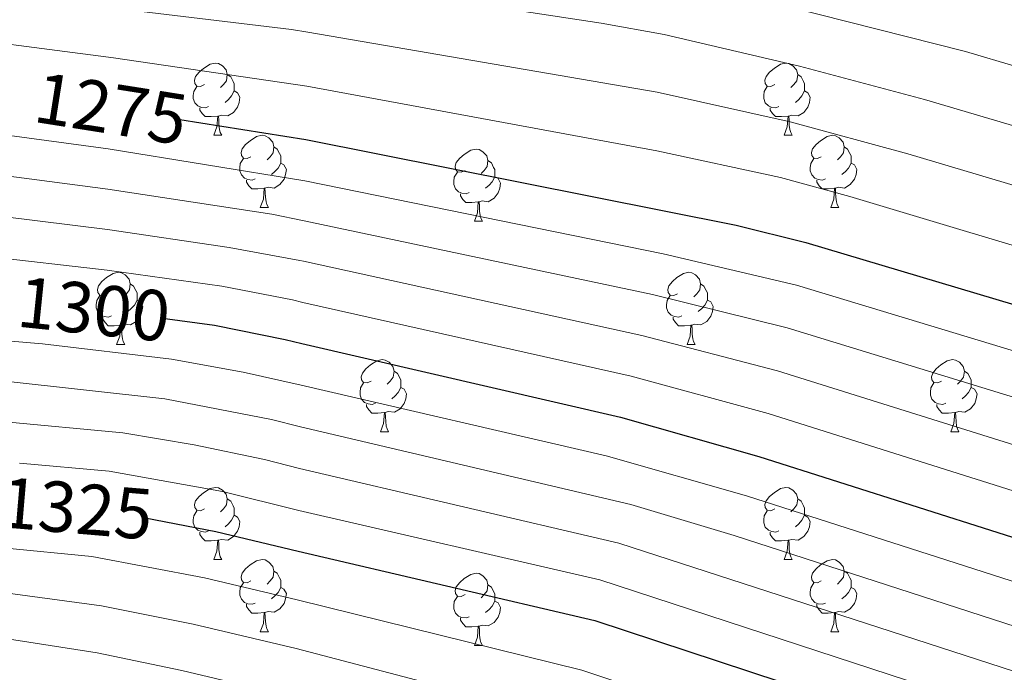
# Model space of a CAD drawing. Units: metres. Extents: x 674370 to 678900, y 4746443 to 4749527.
# Drawn here: x 675744 to 675881, y 4748528 to 4748618 of the extents above; entities that cross this region are included whole.
import ezdxf
from ezdxf.enums import TextEntityAlignment as Align

# ---------------------------------------------------------------- set-up
doc = ezdxf.new("R2010")
doc.units = ezdxf.units.M
doc.header["$MEASUREMENT"] = 0
for name, color, linetype, lineweight in [('Level 36', 19, 'Continuous', 40), ('Level 4', 36, 'Continuous', 30), ('Level 41', 39, 'Continuous', 0), ('Level 5', 36, 'Continuous', 0)]:
    doc.layers.add(name, color=color, linetype=linetype, lineweight=lineweight)
doc.styles.add('Arial', font='ARIAL.TTF', dxfattribs={"height": 0.2})

msp = doc.modelspace()

# ---------------------------------------------------------------- linework, layer by layer
at = {"layer": 'Level 36', "color": 92, "linetype": 'Continuous', "lineweight": 0}
for points in [[(675770.07, 4748609.42), (675769.54, 4748609.15), (675769.01, 4748609.21), (675768.75, 4748609.58), (675768.69, 4748610), (675768.85, 4748610.52), (675769.33, 4748611.12), (675769.97, 4748611.65), (675770.87, 4748612.23), (675771.61, 4748612.39), (675772.04, 4748612.34), (675772.57, 4748612.02), (675773.1, 4748611.44), (675773.26, 4748610.8), (675773.15, 4748609.95), (675772.72, 4748609.42), (675772.3, 4748608.99)], [(675849.4, 4748609.42), (675848.87, 4748609.15), (675848.34, 4748609.21), (675848.07, 4748609.58), (675848.02, 4748610), (675848.18, 4748610.52), (675848.66, 4748611.12), (675849.29, 4748611.65), (675850.19, 4748612.23), (675850.94, 4748612.39), (675851.36, 4748612.34), (675851.89, 4748612.02), (675852.42, 4748611.44), (675852.58, 4748610.8), (675852.47, 4748609.95), (675852.05, 4748609.42), (675851.63, 4748608.99)], [(675773.26, 4748610.8), (675773.73, 4748610.48), (675774.05, 4748609.84), (675774.21, 4748609.52), (675774.21, 4748608.94), (675774.21, 4748608.52), (675773.84, 4748607.83), (675773.42, 4748607.35), (675772.94, 4748606.93)], [(675852.58, 4748610.8), (675853.06, 4748610.48), (675853.37, 4748609.84), (675853.53, 4748609.52), (675853.53, 4748608.94), (675853.53, 4748608.52), (675853.16, 4748607.83), (675852.74, 4748607.35), (675852.26, 4748606.93)], [(675770.66, 4748606.34), (675770.23, 4748606.18), (675769.65, 4748606.24), (675769.17, 4748606.45), (675768.75, 4748606.87), (675768.53, 4748607.46), (675768.53, 4748607.88), (675768.59, 4748608.46), (675769.01, 4748609.15)], [(675849.98, 4748606.34), (675849.56, 4748606.18), (675848.97, 4748606.24), (675848.5, 4748606.45), (675848.07, 4748606.87), (675847.86, 4748607.46), (675847.86, 4748607.88), (675847.91, 4748608.46), (675848.34, 4748609.15)], [(675774.21, 4748608.52), (675774.66, 4748608.27), (675775.01, 4748607.65), (675774.9, 4748606.93), (675774.69, 4748606.29), (675774.1, 4748605.55), (675773.31, 4748605.07), (675772.46, 4748605.17), (675772.03, 4748605.04)], [(675853.53, 4748608.52), (675853.99, 4748608.27), (675854.33, 4748607.65), (675854.22, 4748606.93), (675854.01, 4748606.29), (675853.43, 4748605.55), (675852.63, 4748605.07), (675851.78, 4748605.17), (675851.35, 4748605.04)], [(675771.92, 4748605.04), (675771.03, 4748604.96), (675770.18, 4748604.96), (675769.76, 4748605.39), (675769.44, 4748605.86), (675769.44, 4748606.18)], [(675771.37, 4748602.36), (675771.81, 4748603.52), (675771.92, 4748605.04), (675772.03, 4748605.04), (675772.06, 4748604.46), (675772.1, 4748603.77), (675772.17, 4748603.16), (675772.28, 4748602.76), (675772.5, 4748602.36)], [(675851.24, 4748605.04), (675850.35, 4748604.96), (675849.51, 4748604.96), (675849.08, 4748605.39), (675848.76, 4748605.86), (675848.76, 4748606.18)], [(675850.7, 4748602.36), (675851.13, 4748603.52), (675851.24, 4748605.04), (675851.35, 4748605.04), (675851.39, 4748604.46), (675851.42, 4748603.77), (675851.49, 4748603.16), (675851.61, 4748602.76), (675851.82, 4748602.36)], [(675771.37, 4748602.36), (675772.5, 4748602.36)], [(675776.55, 4748599.38), (675776.02, 4748599.12), (675775.49, 4748599.17), (675775.22, 4748599.54), (675775.17, 4748599.97), (675775.33, 4748600.49), (675775.81, 4748601.08), (675776.44, 4748601.61), (675777.34, 4748602.2), (675778.09, 4748602.36), (675778.51, 4748602.3), (675779.04, 4748601.99), (675779.57, 4748601.4), (675779.73, 4748600.76), (675779.62, 4748599.91), (675779.2, 4748599.38), (675778.78, 4748598.96)], [(675850.7, 4748602.36), (675851.82, 4748602.36)], [(675855.87, 4748599.38), (675855.34, 4748599.12), (675854.81, 4748599.17), (675854.55, 4748599.54), (675854.49, 4748599.97), (675854.65, 4748600.49), (675855.13, 4748601.08), (675855.77, 4748601.61), (675856.67, 4748602.2), (675857.41, 4748602.36), (675857.84, 4748602.3), (675858.37, 4748601.99), (675858.9, 4748601.4), (675859.06, 4748600.76), (675858.95, 4748599.91), (675858.52, 4748599.38), (675858.1, 4748598.96)], [(675779.73, 4748600.76), (675780.21, 4748600.45), (675780.52, 4748599.81), (675780.68, 4748599.49), (675780.68, 4748598.91), (675780.68, 4748598.48), (675780.31, 4748597.79), (675779.89, 4748597.31), (675779.41, 4748596.89)], [(675806.32, 4748597.48), (675805.79, 4748597.21), (675805.26, 4748597.27), (675804.99, 4748597.64), (675804.94, 4748598.06), (675805.1, 4748598.58), (675805.58, 4748599.18), (675806.21, 4748599.71), (675807.11, 4748600.29), (675807.86, 4748600.45), (675808.28, 4748600.4), (675808.81, 4748600.08), (675809.34, 4748599.5), (675809.5, 4748598.86), (675809.39, 4748598.01), (675808.97, 4748597.48), (675808.55, 4748597.05)], [(675859.06, 4748600.76), (675859.53, 4748600.45), (675859.85, 4748599.81), (675860.01, 4748599.49), (675860.01, 4748598.91), (675860.01, 4748598.48), (675859.64, 4748597.79), (675859.22, 4748597.31), (675858.74, 4748596.89)], [(675777.13, 4748596.3), (675776.71, 4748596.14), (675776.12, 4748596.2), (675775.65, 4748596.41), (675775.22, 4748596.84), (675775.01, 4748597.42), (675775.01, 4748597.84), (675775.06, 4748598.43), (675775.49, 4748599.12)], [(675780.68, 4748598.48), (675781.14, 4748598.23), (675781.48, 4748597.62), (675781.37, 4748596.89), (675781.16, 4748596.25), (675780.58, 4748595.51), (675779.78, 4748595.03), (675778.93, 4748595.14), (675778.5, 4748595.01)], [(675809.5, 4748598.86), (675809.98, 4748598.54), (675810.29, 4748597.9), (675810.45, 4748597.58), (675810.45, 4748597), (675810.45, 4748596.58), (675810.08, 4748595.89), (675809.66, 4748595.41), (675809.18, 4748594.99)], [(675856.46, 4748596.3), (675856.03, 4748596.14), (675855.45, 4748596.2), (675854.97, 4748596.41), (675854.55, 4748596.84), (675854.33, 4748597.42), (675854.33, 4748597.84), (675854.39, 4748598.43), (675854.81, 4748599.12)], [(675860.01, 4748598.48), (675860.46, 4748598.23), (675860.81, 4748597.62), (675860.7, 4748596.89), (675860.49, 4748596.25), (675859.9, 4748595.51), (675859.11, 4748595.03), (675858.26, 4748595.14), (675857.83, 4748595.01)], [(675806.9, 4748594.4), (675806.48, 4748594.24), (675805.89, 4748594.3), (675805.42, 4748594.51), (675804.99, 4748594.93), (675804.78, 4748595.52), (675804.78, 4748595.94), (675804.83, 4748596.52), (675805.26, 4748597.21)], [(675778.39, 4748595.01), (675777.5, 4748594.92), (675776.66, 4748594.92), (675776.23, 4748595.35), (675775.91, 4748595.83), (675775.91, 4748596.14)], [(675810.45, 4748596.58), (675810.91, 4748596.33), (675811.25, 4748595.71), (675811.14, 4748594.99), (675810.93, 4748594.35), (675810.35, 4748593.61), (675809.55, 4748593.13), (675808.7, 4748593.23), (675808.27, 4748593.1)], [(675857.72, 4748595.01), (675856.83, 4748594.92), (675855.98, 4748594.92), (675855.56, 4748595.35), (675855.24, 4748595.83), (675855.24, 4748596.14)], [(675777.85, 4748592.32), (675778.28, 4748593.48), (675778.39, 4748595.01), (675778.5, 4748595.01), (675778.54, 4748594.42), (675778.57, 4748593.74), (675778.64, 4748593.12), (675778.76, 4748592.72), (675778.97, 4748592.32)], [(675808.16, 4748593.1), (675807.27, 4748593.02), (675806.43, 4748593.02), (675806, 4748593.45), (675805.68, 4748593.92), (675805.68, 4748594.24)], [(675857.17, 4748592.32), (675857.61, 4748593.48), (675857.72, 4748595.01), (675857.83, 4748595.01), (675857.86, 4748594.42), (675857.9, 4748593.74), (675857.97, 4748593.12), (675858.08, 4748592.72), (675858.3, 4748592.32)], [(675807.62, 4748590.42), (675808.05, 4748591.58), (675808.16, 4748593.1), (675808.27, 4748593.1), (675808.31, 4748592.52), (675808.34, 4748591.83), (675808.41, 4748591.22), (675808.53, 4748590.82), (675808.74, 4748590.42)], [(675777.85, 4748592.32), (675778.97, 4748592.32)], [(675857.17, 4748592.32), (675858.3, 4748592.32)], [(675807.62, 4748590.42), (675808.74, 4748590.42)], [(675756.57, 4748580.33), (675756.04, 4748580.07), (675755.51, 4748580.13), (675755.25, 4748580.49), (675755.19, 4748580.92), (675755.35, 4748581.44), (675755.83, 4748582.03), (675756.47, 4748582.57), (675757.37, 4748583.15), (675758.11, 4748583.31), (675758.53, 4748583.25), (675759.07, 4748582.94), (675759.59, 4748582.35), (675759.75, 4748581.71), (675759.65, 4748580.87), (675759.22, 4748580.33), (675758.8, 4748579.91)], [(675835.89, 4748580.33), (675835.37, 4748580.07), (675834.83, 4748580.13), (675834.57, 4748580.49), (675834.51, 4748580.92), (675834.67, 4748581.44), (675835.15, 4748582.03), (675835.79, 4748582.57), (675836.69, 4748583.15), (675837.43, 4748583.31), (675837.86, 4748583.25), (675838.39, 4748582.94), (675838.92, 4748582.35), (675839.08, 4748581.71), (675838.97, 4748580.87), (675838.55, 4748580.33), (675838.13, 4748579.91)], [(675759.75, 4748581.71), (675760.23, 4748581.4), (675760.55, 4748580.76), (675760.71, 4748580.44), (675760.71, 4748579.86), (675760.71, 4748579.43), (675760.33, 4748578.75), (675759.91, 4748578.27), (675759.43, 4748577.85)], [(675839.08, 4748581.71), (675839.55, 4748581.4), (675839.87, 4748580.76), (675840.03, 4748580.44), (675840.03, 4748579.86), (675840.03, 4748579.43), (675839.66, 4748578.75), (675839.24, 4748578.27), (675838.76, 4748577.85)], [(675757.15, 4748577.25), (675756.73, 4748577.09), (675756.15, 4748577.15), (675755.67, 4748577.37), (675755.25, 4748577.79), (675755.03, 4748578.37), (675755.03, 4748578.79), (675755.09, 4748579.38), (675755.51, 4748580.07)], [(675760.71, 4748579.43), (675761.16, 4748579.19), (675761.51, 4748578.57), (675761.39, 4748577.85), (675761.19, 4748577.21), (675760.6, 4748576.47), (675759.81, 4748575.99), (675758.95, 4748576.09), (675758.53, 4748575.96)], [(675836.48, 4748577.25), (675836.05, 4748577.09), (675835.47, 4748577.15), (675834.99, 4748577.37), (675834.57, 4748577.79), (675834.35, 4748578.37), (675834.35, 4748578.79), (675834.41, 4748579.38), (675834.83, 4748580.07)], [(675840.03, 4748579.43), (675840.49, 4748579.19), (675840.83, 4748578.57), (675840.72, 4748577.85), (675840.51, 4748577.21), (675839.93, 4748576.47), (675839.13, 4748575.99), (675838.28, 4748576.09), (675837.85, 4748575.96)], [(675758.41, 4748575.96), (675757.53, 4748575.87), (675756.68, 4748575.87), (675756.25, 4748576.31), (675755.93, 4748576.78), (675755.93, 4748577.09)], [(675837.74, 4748575.96), (675836.85, 4748575.87), (675836.01, 4748575.87), (675835.58, 4748576.31), (675835.26, 4748576.78), (675835.26, 4748577.09)], [(675757.87, 4748573.27), (675758.31, 4748574.43), (675758.41, 4748575.96), (675758.53, 4748575.96), (675758.56, 4748575.37), (675758.59, 4748574.69), (675758.67, 4748574.07), (675758.78, 4748573.67), (675758.99, 4748573.27)], [(675837.19, 4748573.27), (675837.63, 4748574.43), (675837.74, 4748575.96), (675837.85, 4748575.96), (675837.89, 4748575.37), (675837.92, 4748574.69), (675837.99, 4748574.07), (675838.11, 4748573.67), (675838.32, 4748573.27)], [(675757.87, 4748573.27), (675758.99, 4748573.27)], [(675837.19, 4748573.27), (675838.32, 4748573.27)], [(675793.26, 4748568.19), (675792.73, 4748567.93), (675792.2, 4748567.99), (675791.93, 4748568.35), (675791.88, 4748568.78), (675792.04, 4748569.3), (675792.52, 4748569.89), (675793.15, 4748570.43), (675794.05, 4748571.01), (675794.8, 4748571.17), (675795.23, 4748571.11), (675795.75, 4748570.8), (675796.29, 4748570.21), (675796.45, 4748569.57), (675796.33, 4748568.73), (675795.91, 4748568.19), (675795.49, 4748567.77)], [(675872.59, 4748568.19), (675872.05, 4748567.93), (675871.53, 4748567.99), (675871.26, 4748568.35), (675871.21, 4748568.78), (675871.37, 4748569.3), (675871.85, 4748569.89), (675872.48, 4748570.43), (675873.38, 4748571.01), (675874.13, 4748571.17), (675874.55, 4748571.11), (675875.08, 4748570.8), (675875.61, 4748570.21), (675875.77, 4748569.57), (675875.66, 4748568.73), (675875.23, 4748568.19), (675874.81, 4748567.77)], [(675796.45, 4748569.57), (675796.92, 4748569.26), (675797.23, 4748568.62), (675797.39, 4748568.3), (675797.39, 4748567.72), (675797.39, 4748567.29), (675797.03, 4748566.61), (675796.61, 4748566.13), (675796.13, 4748565.71)], [(675875.77, 4748569.57), (675876.25, 4748569.26), (675876.56, 4748568.62), (675876.72, 4748568.3), (675876.72, 4748567.72), (675876.72, 4748567.29), (675876.35, 4748566.61), (675875.93, 4748566.13), (675875.45, 4748565.71)], [(675793.85, 4748565.11), (675793.42, 4748564.95), (675792.83, 4748565.01), (675792.36, 4748565.23), (675791.93, 4748565.65), (675791.72, 4748566.23), (675791.72, 4748566.65), (675791.77, 4748567.24), (675792.2, 4748567.93)], [(675797.39, 4748567.29), (675797.85, 4748567.05), (675798.19, 4748566.43), (675798.09, 4748565.71), (675797.87, 4748565.07), (675797.29, 4748564.33), (675796.49, 4748563.85), (675795.65, 4748563.95), (675795.21, 4748563.82)], [(675873.17, 4748565.11), (675872.75, 4748564.95), (675872.16, 4748565.01), (675871.69, 4748565.23), (675871.26, 4748565.65), (675871.05, 4748566.23), (675871.05, 4748566.65), (675871.1, 4748567.24), (675871.53, 4748567.93)], [(675876.72, 4748567.29), (675877.17, 4748567.05), (675877.52, 4748566.43), (675877.41, 4748565.71), (675877.2, 4748565.07), (675876.61, 4748564.33), (675875.82, 4748563.85), (675874.97, 4748563.95), (675874.54, 4748563.82)], [(675795.11, 4748563.82), (675794.21, 4748563.73), (675793.37, 4748563.73), (675792.95, 4748564.17), (675792.63, 4748564.64), (675792.63, 4748564.95)], [(675874.43, 4748563.82), (675873.54, 4748563.73), (675872.69, 4748563.73), (675872.27, 4748564.17), (675871.95, 4748564.64), (675871.95, 4748564.95)], [(675794.56, 4748561.13), (675794.99, 4748562.29), (675795.11, 4748563.82), (675795.21, 4748563.82), (675795.25, 4748563.23), (675795.29, 4748562.55), (675795.35, 4748561.93), (675795.47, 4748561.53), (675795.69, 4748561.13)], [(675873.89, 4748561.13), (675874.32, 4748562.29), (675874.43, 4748563.82), (675874.54, 4748563.82), (675874.57, 4748563.23), (675874.61, 4748562.55), (675874.68, 4748561.93), (675874.79, 4748561.53), (675875.01, 4748561.13)], [(675794.56, 4748561.13), (675795.69, 4748561.13)], [(675873.89, 4748561.13), (675875.01, 4748561.13)], [(675770.07, 4748550.43), (675769.54, 4748550.16), (675769.01, 4748550.22), (675768.75, 4748550.59), (675768.69, 4748551.01), (675768.85, 4748551.53), (675769.33, 4748552.13), (675769.97, 4748552.66), (675770.87, 4748553.24), (675771.61, 4748553.4), (675772.04, 4748553.35), (675772.57, 4748553.03), (675773.1, 4748552.45), (675773.26, 4748551.81), (675773.15, 4748550.96), (675772.72, 4748550.43), (675772.3, 4748550)], [(675849.4, 4748550.43), (675848.87, 4748550.16), (675848.34, 4748550.22), (675848.07, 4748550.59), (675848.02, 4748551.01), (675848.18, 4748551.53), (675848.66, 4748552.13), (675849.29, 4748552.66), (675850.19, 4748553.24), (675850.94, 4748553.4), (675851.36, 4748553.35), (675851.89, 4748553.03), (675852.42, 4748552.45), (675852.58, 4748551.81), (675852.47, 4748550.96), (675852.05, 4748550.43), (675851.63, 4748550)], [(675773.26, 4748551.81), (675773.73, 4748551.49), (675774.05, 4748550.85), (675774.21, 4748550.53), (675774.21, 4748549.95), (675774.21, 4748549.53), (675773.84, 4748548.84), (675773.42, 4748548.36), (675772.94, 4748547.94)], [(675852.58, 4748551.81), (675853.06, 4748551.49), (675853.37, 4748550.85), (675853.53, 4748550.53), (675853.53, 4748549.95), (675853.53, 4748549.53), (675853.16, 4748548.84), (675852.74, 4748548.36), (675852.26, 4748547.94)], [(675770.66, 4748547.35), (675770.23, 4748547.19), (675769.65, 4748547.25), (675769.17, 4748547.46), (675768.75, 4748547.88), (675768.53, 4748548.47), (675768.53, 4748548.89), (675768.59, 4748549.47), (675769.01, 4748550.16)], [(675774.21, 4748549.53), (675774.66, 4748549.28), (675775.01, 4748548.66), (675774.9, 4748547.94), (675774.69, 4748547.3), (675774.1, 4748546.56), (675773.31, 4748546.08), (675772.46, 4748546.18), (675772.03, 4748546.05)], [(675849.98, 4748547.35), (675849.56, 4748547.19), (675848.97, 4748547.25), (675848.5, 4748547.46), (675848.07, 4748547.88), (675847.86, 4748548.47), (675847.86, 4748548.89), (675847.91, 4748549.47), (675848.34, 4748550.16)], [(675853.53, 4748549.53), (675853.99, 4748549.28), (675854.33, 4748548.66), (675854.22, 4748547.94), (675854.01, 4748547.3), (675853.43, 4748546.56), (675852.63, 4748546.08), (675851.78, 4748546.18), (675851.35, 4748546.05)], [(675771.92, 4748546.05), (675771.03, 4748545.97), (675770.18, 4748545.97), (675769.76, 4748546.4), (675769.44, 4748546.87), (675769.44, 4748547.19)], [(675851.24, 4748546.05), (675850.35, 4748545.97), (675849.51, 4748545.97), (675849.08, 4748546.4), (675848.76, 4748546.87), (675848.76, 4748547.19)], [(675771.37, 4748543.37), (675771.81, 4748544.53), (675771.92, 4748546.05), (675772.03, 4748546.05), (675772.06, 4748545.47), (675772.1, 4748544.78), (675772.17, 4748544.17), (675772.28, 4748543.77), (675772.5, 4748543.37)], [(675850.7, 4748543.37), (675851.13, 4748544.53), (675851.24, 4748546.05), (675851.35, 4748546.05), (675851.39, 4748545.47), (675851.42, 4748544.78), (675851.49, 4748544.17), (675851.61, 4748543.77), (675851.82, 4748543.37)], [(675771.37, 4748543.37), (675772.5, 4748543.37)], [(675776.55, 4748540.39), (675776.02, 4748540.13), (675775.49, 4748540.18), (675775.22, 4748540.55), (675775.17, 4748540.98), (675775.33, 4748541.5), (675775.81, 4748542.09), (675776.44, 4748542.62), (675777.34, 4748543.21), (675778.09, 4748543.37), (675778.51, 4748543.31), (675779.04, 4748543), (675779.57, 4748542.41), (675779.73, 4748541.77), (675779.62, 4748540.92), (675779.2, 4748540.39), (675778.78, 4748539.97)], [(675850.7, 4748543.37), (675851.82, 4748543.37)], [(675855.87, 4748540.39), (675855.34, 4748540.13), (675854.81, 4748540.18), (675854.55, 4748540.55), (675854.49, 4748540.98), (675854.65, 4748541.5), (675855.13, 4748542.09), (675855.77, 4748542.62), (675856.67, 4748543.21), (675857.41, 4748543.37), (675857.84, 4748543.31), (675858.37, 4748543), (675858.9, 4748542.41), (675859.06, 4748541.77), (675858.95, 4748540.92), (675858.52, 4748540.39), (675858.1, 4748539.97)], [(675779.73, 4748541.77), (675780.21, 4748541.46), (675780.52, 4748540.82), (675780.68, 4748540.5), (675780.68, 4748539.92), (675780.68, 4748539.49), (675780.31, 4748538.8), (675779.89, 4748538.32), (675779.41, 4748537.9)], [(675806.32, 4748538.49), (675805.79, 4748538.22), (675805.26, 4748538.28), (675804.99, 4748538.65), (675804.94, 4748539.07), (675805.1, 4748539.59), (675805.58, 4748540.19), (675806.21, 4748540.72), (675807.11, 4748541.3), (675807.86, 4748541.46), (675808.28, 4748541.41), (675808.81, 4748541.09), (675809.34, 4748540.51), (675809.5, 4748539.87), (675809.39, 4748539.02), (675808.97, 4748538.49), (675808.55, 4748538.06)], [(675859.06, 4748541.77), (675859.53, 4748541.46), (675859.85, 4748540.82), (675860.01, 4748540.5), (675860.01, 4748539.92), (675860.01, 4748539.49), (675859.64, 4748538.8), (675859.22, 4748538.32), (675858.74, 4748537.9)], [(675777.13, 4748537.31), (675776.71, 4748537.15), (675776.12, 4748537.21), (675775.65, 4748537.42), (675775.22, 4748537.85), (675775.01, 4748538.43), (675775.01, 4748538.85), (675775.06, 4748539.44), (675775.49, 4748540.13)], [(675780.68, 4748539.49), (675781.14, 4748539.24), (675781.48, 4748538.63), (675781.37, 4748537.9), (675781.16, 4748537.26), (675780.58, 4748536.52), (675779.78, 4748536.04), (675778.93, 4748536.15), (675778.5, 4748536.02)], [(675809.5, 4748539.87), (675809.98, 4748539.55), (675810.29, 4748538.91), (675810.45, 4748538.59), (675810.45, 4748538.01), (675810.45, 4748537.59), (675810.08, 4748536.9), (675809.66, 4748536.42), (675809.18, 4748536)], [(675856.46, 4748537.31), (675856.03, 4748537.15), (675855.45, 4748537.21), (675854.97, 4748537.42), (675854.55, 4748537.85), (675854.33, 4748538.43), (675854.33, 4748538.85), (675854.39, 4748539.44), (675854.81, 4748540.13)], [(675860.01, 4748539.49), (675860.46, 4748539.24), (675860.81, 4748538.63), (675860.7, 4748537.9), (675860.49, 4748537.26), (675859.9, 4748536.52), (675859.11, 4748536.04), (675858.26, 4748536.15), (675857.83, 4748536.02)], [(675806.9, 4748535.41), (675806.48, 4748535.25), (675805.89, 4748535.31), (675805.42, 4748535.52), (675804.99, 4748535.94), (675804.78, 4748536.53), (675804.78, 4748536.95), (675804.83, 4748537.53), (675805.26, 4748538.22)], [(675778.39, 4748536.02), (675777.5, 4748535.93), (675776.66, 4748535.93), (675776.23, 4748536.36), (675775.91, 4748536.84), (675775.91, 4748537.15)], [(675810.45, 4748537.59), (675810.91, 4748537.34), (675811.25, 4748536.72), (675811.14, 4748536), (675810.93, 4748535.36), (675810.35, 4748534.62), (675809.55, 4748534.14), (675808.7, 4748534.24), (675808.27, 4748534.11)], [(675857.72, 4748536.02), (675856.83, 4748535.93), (675855.98, 4748535.93), (675855.56, 4748536.36), (675855.24, 4748536.84), (675855.24, 4748537.15)], [(675777.85, 4748533.33), (675778.28, 4748534.49), (675778.39, 4748536.02), (675778.5, 4748536.02), (675778.54, 4748535.43), (675778.57, 4748534.75), (675778.64, 4748534.13), (675778.76, 4748533.73), (675778.97, 4748533.33)], [(675808.16, 4748534.11), (675807.27, 4748534.03), (675806.43, 4748534.03), (675806, 4748534.46), (675805.68, 4748534.93), (675805.68, 4748535.25)], [(675857.17, 4748533.33), (675857.61, 4748534.49), (675857.72, 4748536.02), (675857.83, 4748536.02), (675857.86, 4748535.43), (675857.9, 4748534.75), (675857.97, 4748534.13), (675858.08, 4748533.73), (675858.3, 4748533.33)], [(675807.62, 4748531.43), (675808.05, 4748532.59), (675808.16, 4748534.11), (675808.27, 4748534.11), (675808.31, 4748533.53), (675808.34, 4748532.84), (675808.41, 4748532.23), (675808.53, 4748531.83), (675808.74, 4748531.43)], [(675777.85, 4748533.33), (675778.97, 4748533.33)], [(675857.17, 4748533.33), (675858.3, 4748533.33)], [(675807.62, 4748531.43), (675808.74, 4748531.43)]]:
    msp.add_lwpolyline(points, dxfattribs=at)
at = {"layer": 'Level 4', "color": 36, "linetype": 'Continuous', "lineweight": 30}
for points in [[(675766.66, 4748604.55, 1275.01), (675784.17, 4748601.79, 1275.01), (675844.03, 4748589.85, 1275.01), (675853.73, 4748587.46, 1275.01), (675925.51, 4748566.04, 1275.01), (675972.89, 4748550.09, 1275.01), (676019.29, 4748535.27, 1275.01), (676089.21, 4748514.88, 1275.01), (676110.37, 4748508.07, 1275.01), (676124.43, 4748502.83, 1275.01), (676131.25, 4748499.2, 1275.01), (676141.88, 4748491.1, 1275.01), (676148.01, 4748485.76, 1275.01), (676151.3, 4748481.93, 1275.01), (676154.02, 4748477.72, 1275.01), (676155.83, 4748474.13, 1275.01), (676160.69, 4748463.2, 1275.01), (676180.28, 4748426.08, 1275.01)], [(675764.23, 4748576.95, 1300.01), (675771.5, 4748575.97, 1300.01), (675781.31, 4748573.98, 1300.01), (675783.64, 4748573.39, 1300.01), (675827.93, 4748563.16, 1300.01), (675847.17, 4748557.72, 1300.01), (675935.81, 4748529.5, 1300.01), (675968.71, 4748517.54, 1300.01), (675985.97, 4748511.76, 1300.01), (676019.36, 4748501.28, 1300.01), (676056.59, 4748490.26, 1300.01), (676067.35, 4748486.46, 1300.01), (676080.61, 4748479.83, 1300.01), (676091.47, 4748473.46, 1300.01), (676099.63, 4748467.7, 1300.01), (676106, 4748462.21, 1300.01), (676109.35, 4748458.51, 1300.01), (676125.23, 4748443.86, 1300.01), (676132.25, 4748436.77, 1300.01), (676138.76, 4748429.19, 1300.01), (676154.4, 4748409.61, 1300.01), (676161.98, 4748401.01, 1300.01), (676173.52, 4748390.52, 1300.01)], [(675761.83, 4748549.16, 1325.01), (675771.66, 4748547.29, 1325.01), (675783.1, 4748544.55, 1325.01), (675824.35, 4748534.89, 1325.01), (675863.01, 4748522.15, 1325.01), (675917, 4748504.21, 1325.01), (675980.5, 4748482.5, 1325.01), (676019.77, 4748465.87, 1325.01), (676058.11, 4748452.27, 1325.01), (676090.12, 4748435.96, 1325.01), (676094.33, 4748433.26, 1325.01), (676102.32, 4748427.18, 1325.01), (676113.68, 4748417.22, 1325.01), (676124.57, 4748406.92, 1325.01), (676174.75, 4748354.59, 1325.01)]]:
    msp.add_polyline3d(points, dxfattribs=at)
at = {"layer": 'Level 5', "color": 36, "linetype": 'Continuous', "lineweight": 0}
for points in [[(675731.81, 4748636.62, 1255.01), (675782.94, 4748631.93, 1255.01), (675784.72, 4748631.66, 1255.01), (675830.14, 4748625.31, 1255.01), (675835.04, 4748624.37, 1255.01), (675875.9, 4748614, 1255.01), (675904.66, 4748605.46, 1255.01), (675942.73, 4748593.04, 1255.01), (675985.05, 4748577.83, 1255.01), (676018.13, 4748566.93, 1255.01), (676036.81, 4748561.91, 1255.01), (676046.18, 4748559.11, 1255.01), (676067.63, 4748554.64, 1255.01), (676081.14, 4748551.78, 1255.01), (676111.92, 4748542.08, 1255.01), (676126.25, 4748537.15, 1255.01), (676138.85, 4748531.12, 1255.01), (676146.62, 4748526.65, 1255.01), (676153.02, 4748521.88, 1255.01), (676156.68, 4748518.47, 1255.01), (676160.38, 4748514.43, 1255.01), (676166.13, 4748506.67, 1255.01)], [(675731.07, 4748629.95, 1260.01), (675782.57, 4748624.5, 1260.01), (675784.58, 4748624.18, 1260.01), (675825.24, 4748617.97, 1260.01), (675834.03, 4748616.36, 1260.01), (675852.83, 4748611.96, 1260.01), (675870.22, 4748607.35, 1260.01), (675902.71, 4748597.74, 1260.01), (675936.78, 4748586.87, 1260.01), (675988.64, 4748568.6, 1260.01), (676020.42, 4748556.88, 1260.01), (676035.63, 4748551.87, 1260.01), (676047.22, 4748548.81, 1260.01), (676085.85, 4748540.37, 1260.01), (676100.2, 4748536.87, 1260.01), (676109.81, 4748534.13, 1260.01), (676123.45, 4748529.44, 1260.01), (676135.22, 4748524, 1260.01), (676142.78, 4748519.79, 1260.01), (676147.58, 4748516.21, 1260.01), (676155.08, 4748509.09, 1260.01), (676161.01, 4748501.91, 1260.01), (676166.97, 4748492.56, 1260.01)], [(675730.34, 4748623.34, 1265.01), (675782.19, 4748617.07, 1265.01), (675784.45, 4748616.71, 1265.01), (675833.02, 4748608.37, 1265.01), (675851.52, 4748604.23, 1265.01), (675867.92, 4748599.76, 1265.01), (675900.75, 4748590.02, 1265.01), (675934.6, 4748579.39, 1265.01), (676017.28, 4748550.56, 1265.01), (676028.9, 4748546.77, 1265.01), (676045.91, 4748541.96, 1265.01), (676084.47, 4748532.64, 1265.01), (676098.12, 4748529.03, 1265.01), (676107.7, 4748526.18, 1265.01), (676120.65, 4748521.74, 1265.01), (676131.61, 4748516.9, 1265.01), (676138.94, 4748512.92, 1265.01), (676142.95, 4748509.94, 1265.01), (676152.58, 4748500.94, 1265.01), (676158.91, 4748493.2, 1265.01), (676161.68, 4748488.97, 1265.01), (676165.3, 4748482.2, 1265.01)], [(675729.61, 4748616.73, 1270.01), (675757.43, 4748613.15, 1270.01), (675784.31, 4748609.2, 1270.01), (675832.99, 4748600.19, 1270.01), (675850.21, 4748596.49, 1270.01), (675859.85, 4748593.85, 1270.01), (675927.68, 4748573.5, 1270.01), (676021.71, 4748541.79, 1270.01), (676044.6, 4748535.12, 1270.01), (676091.04, 4748522.66, 1270.01), (676105.59, 4748518.24, 1270.01), (676117.69, 4748514.09, 1270.01), (676128.01, 4748509.83, 1270.01), (676135.09, 4748506.06, 1270.01), (676147.23, 4748496.02, 1270.01), (676153.48, 4748489.46, 1270.01), (676156.44, 4748485.43, 1270.01), (676159.64, 4748479.94, 1270.01), (676163.66, 4748471.04, 1270.01), (676182.35, 4748432.83, 1270.01)], [(675728.51, 4748604.26, 1280.01), (675756.7, 4748600.49, 1280.01), (675784.06, 4748596.02, 1280.01), (675833.88, 4748585.89, 1280.01), (675852.42, 4748581.51, 1280.01), (675923.18, 4748560.13, 1280.01), (675974.91, 4748542.67, 1280.01), (676017.39, 4748529.07, 1280.01), (676085.73, 4748508.75, 1280.01), (676106.59, 4748501.15, 1280.01), (676120.34, 4748495.27, 1280.01), (676124.93, 4748492.9, 1280.01), (676134.68, 4748485.35, 1280.01), (676139.58, 4748481.08, 1280.01), (676142.87, 4748477.26, 1280.01), (676147.75, 4748467.46, 1280.01), (676161.4, 4748442.5, 1280.01), (676173.36, 4748423.33, 1280.01)], [(675716.74, 4748600.09, 1285.01), (675756.65, 4748594.87, 1285.01), (675779.44, 4748591.38, 1285.01), (675783.96, 4748590.48, 1285.01), (675832.4, 4748580.21, 1285.01), (675851.11, 4748575.57, 1285.01), (675920.85, 4748554.21, 1285.01), (675939.85, 4748547.98, 1285.01), (675974.07, 4748536.15, 1285.01), (676015.5, 4748522.87, 1285.01), (676060.13, 4748509.71, 1285.01), (676082.25, 4748502.61, 1285.01), (676100.68, 4748495.19, 1285.01), (676118.6, 4748486.6, 1285.01), (676131.35, 4748476.35, 1285.01), (676133.12, 4748474.09, 1285.01), (676135.83, 4748469.41, 1285.01), (676156.73, 4748437.84, 1285.01), (676172.91, 4748414.73, 1285.01)], [(675722.85, 4748593.44, 1290.01), (675756.6, 4748589.25, 1290.01), (675773.5, 4748586.78, 1290.01), (675783.34, 4748584.96, 1290.01), (675783.85, 4748584.85, 1290.01), (675830.91, 4748574.53, 1290.01), (675849.79, 4748569.62, 1290.01), (675937.55, 4748542.14, 1290.01), (675972.29, 4748529.95, 1290.01), (675990.26, 4748524.05, 1290.01), (676018.38, 4748515.19, 1290.01), (676058.95, 4748503.23, 1290.01), (676071.17, 4748499.26, 1290.01), (676078.78, 4748496.48, 1290.01), (676092.35, 4748490.5, 1290.01), (676112.21, 4748480.35, 1290.01), (676121.68, 4748472.89, 1290.01), (676125.84, 4748467.05, 1290.01), (676144.84, 4748442.73, 1290.01), (676158.8, 4748423.22, 1290.01), (676165.06, 4748415.44, 1290.01)], [(675722.46, 4748587.49, 1295.01), (675756.54, 4748583.62, 1295.01), (675772.5, 4748581.37, 1295.01), (675782.33, 4748579.47, 1295.01), (675783.74, 4748579.12, 1295.01), (675829.42, 4748568.85, 1295.01), (675848.48, 4748563.67, 1295.01), (675935.25, 4748536.31, 1295.01), (675970.49, 4748523.74, 1295.01), (675988.11, 4748517.91, 1295.01), (676021.27, 4748507.52, 1295.01), (676057.77, 4748496.74, 1295.01), (676068.19, 4748493.23, 1295.01), (676073.9, 4748490.99, 1295.01), (676079.82, 4748488.21, 1295.01), (676095.25, 4748480.38, 1295.01), (676107.82, 4748472.28, 1295.01), (676111.69, 4748469.13, 1295.01), (676115.48, 4748465.41, 1295.01), (676121.71, 4748459.63, 1295.01), (676128.51, 4748452.31, 1295.01), (676149.53, 4748426.44, 1295.01), (676166.19, 4748405.28, 1295.01)], [(675726.02, 4748575.17, 1305.01), (675747.55, 4748573.35, 1305.01), (675765.49, 4748571.23, 1305.01), (675775.45, 4748569.44, 1305.01), (675783.53, 4748567.63, 1305.01), (675825.95, 4748557.81, 1305.01), (675845.45, 4748552.21, 1305.01), (675931.65, 4748524.58, 1305.01), (675971.61, 4748510.35, 1305.01), (676017.11, 4748495.19, 1305.01), (676058.08, 4748482.36, 1305.01), (676066.49, 4748478.8, 1305.01), (676076.94, 4748473.17, 1305.01), (676087.77, 4748465.88, 1305.01), (676103.66, 4748455.37, 1305.01), (676113.18, 4748447.53, 1305.01), (676125, 4748436.4, 1305.01), (676137.78, 4748422.36, 1305.01), (676154.42, 4748402.34, 1305.01), (676162.3, 4748394.44, 1305.01), (676169.96, 4748387.3, 1305.01)], [(675741.93, 4748568.22, 1310.01), (675764.58, 4748565.74, 1310.01), (675779.39, 4748562.84, 1310.01), (675783.42, 4748561.81, 1310.01), (675829.38, 4748551.04, 1310.01), (675843.74, 4748546.71, 1310.01), (675930.35, 4748518.68, 1310.01), (676014.87, 4748489.09, 1310.01), (676030.04, 4748483.89, 1310.01), (676054.81, 4748475.98, 1310.01), (676061.06, 4748473.18, 1310.01), (676068.86, 4748468.89, 1310.01), (676075.9, 4748464.05, 1310.01), (676094.48, 4748453.92, 1310.01), (676109.42, 4748443.14, 1310.01), (676116.89, 4748436.5, 1310.01), (676123.28, 4748430.29, 1310.01), (676133.64, 4748419.41, 1310.01), (676151.28, 4748398.97, 1310.01), (676155.32, 4748394.71, 1310.01), (676166.4, 4748384.09, 1310.01)], [(675741.91, 4748562.57, 1315.01), (675758.71, 4748560.99, 1315.01), (675768.63, 4748559.33, 1315.01), (675778.44, 4748557.27, 1315.01), (675783.31, 4748556.02, 1315.01), (675827.7, 4748545.66, 1315.01), (675929.06, 4748512.78, 1315.01), (675983.4, 4748494.03, 1315.01), (676028.19, 4748477.33, 1315.01), (676046.82, 4748471.25, 1315.01), (676052.92, 4748468.84, 1315.01), (676057.37, 4748466.56, 1315.01), (676064.04, 4748462.23, 1315.01), (676086.96, 4748451.28, 1315.01), (676101.91, 4748442.1, 1315.01), (676109.56, 4748435.63, 1315.01), (676117.37, 4748428.44, 1315.01), (676130.25, 4748415.83, 1315.01), (676148.15, 4748395.61, 1315.01), (676162.67, 4748381.04, 1315.01), (676172.85, 4748372.81, 1315.01)], [(675744.38, 4748556.79, 1320.01), (675756.81, 4748555.68, 1320.01), (675772.61, 4748552.83, 1320.01), (675783.21, 4748550.21, 1320.01), (675825.06, 4748540.55, 1320.01), (675918.28, 4748510.06, 1320.01), (675980.96, 4748488.64, 1320.01), (676020.56, 4748472.78, 1320.01), (676041.52, 4748465.71, 1320.01), (676048.37, 4748462.83, 1320.01), (676075.2, 4748450.33, 1320.01), (676091.61, 4748441.95, 1320.01), (676105.94, 4748431.41, 1320.01), (676127.41, 4748411.37, 1320.01), (676145.01, 4748392.24, 1320.01), (676159.19, 4748377.74, 1320.01), (676169.47, 4748368.21, 1320.01)], [(675742.03, 4748545.01, 1330.01), (675754.44, 4748543.8, 1330.01), (675770.08, 4748540.84, 1330.01), (675782.97, 4748537.78, 1330.01), (675822.56, 4748527.97, 1330.01), (675913.39, 4748497.84, 1330.01), (675976.47, 4748475.86, 1330.01), (676010.61, 4748461.38, 1330.01), (676027.31, 4748455.46, 1330.01), (676064.01, 4748440.65, 1330.01), (676087.11, 4748429.4, 1330.01), (676098.63, 4748421.46, 1330.01), (676110.34, 4748411.76, 1330.01), (676117.92, 4748405.01, 1330.01), (676149.58, 4748373.91, 1330.01), (676171.11, 4748351.54, 1330.01)], [(675742.04, 4748538.81, 1335.01), (675755.74, 4748536.96, 1335.01), (675768.5, 4748534.38, 1335.01), (675782.85, 4748531.01, 1335.01), (675820.78, 4748521.04, 1335.01), (675883.2, 4748500.59, 1335.01), (675955.63, 4748475.4, 1335.01), (675978.32, 4748466.74, 1335.01), (676001.68, 4748456.81, 1335.01), (676014.11, 4748452.4, 1335.01), (676059.52, 4748434.26, 1335.01), (676081.33, 4748424.29, 1335.01), (676084.1, 4748422.83, 1335.01), (676095.17, 4748415.56, 1335.01), (676110.9, 4748403.15, 1335.01), (676114.86, 4748399.63, 1335.01), (676146.91, 4748369.77, 1335.01), (676171.06, 4748344.98, 1335.01)], [(675740.57, 4748532.66, 1340.01), (675755.17, 4748530.39, 1340.01), (675766.92, 4748527.93, 1340.01), (675782.72, 4748524.21, 1340.01), (675818.39, 4748514.3, 1340.01), (675881.43, 4748493.74, 1340.01), (675953.66, 4748468.28, 1340.01), (675974.93, 4748459.84, 1340.01), (675990.71, 4748453.03, 1340.01), (675998.29, 4748450.28, 1340.01), (676055.07, 4748427.98, 1340.01), (676076.07, 4748418.64, 1340.01), (676081.09, 4748416.27, 1340.01), (676091.28, 4748409.97, 1340.01), (676107.67, 4748397.84, 1340.01), (676111.8, 4748394.26, 1340.01), (676147.78, 4748362.28, 1340.01), (676159.93, 4748349.95, 1340.01), (676167.37, 4748341.68, 1340.01)]]:
    msp.add_polyline3d(points, dxfattribs=at)

# ---------------------------------------------------------------- texts
at = {"layer": 'Level 41', "color": 39, "linetype": 'Continuous', "lineweight": 0, "style": 'Arial'}
for s, rotation, p in [('1275', -8.9895, (675757.09, 4748606.07, 1275.01)), ('1300', -5.8775, (675754.7, 4748578.18, 1300.01)), ('1325', -4.856, (675752.3, 4748550.49, 1325.01))]:
    msp.add_text(s, height=7, rotation=rotation, dxfattribs=at).set_placement(p, align=Align.MIDDLE_CENTER)

doc.saveas('drawing.dxf')
